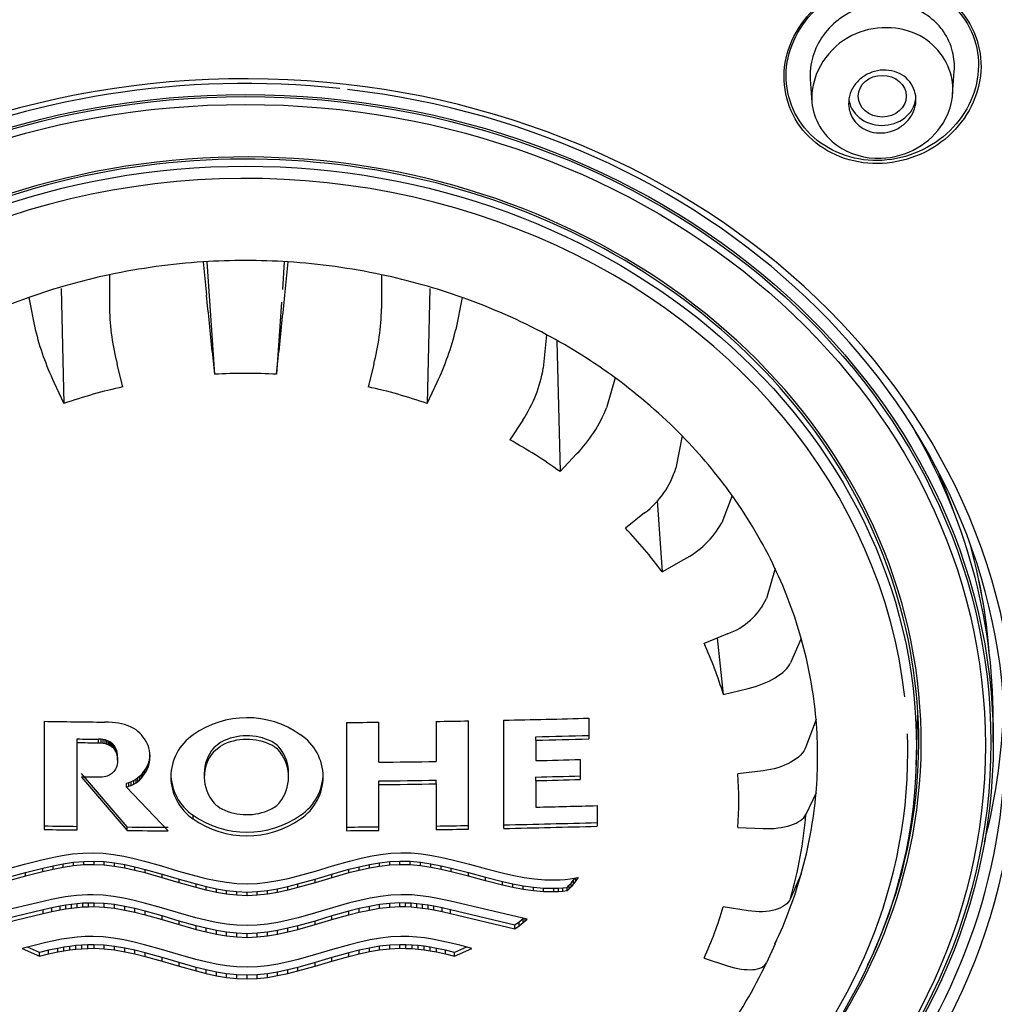
# Model space of a CAD drawing. Units: millimetres. Extents: x -18 to 1005, y -18 to 1975.
# Drawn here: x 200 to 220, y 1508 to 1529 of the extents above; entities that cross this region are included whole.
import ezdxf

# ---------------------------------------------------------------- set-up
doc = ezdxf.new("R2010")
doc.units = ezdxf.units.MM
for name, color, linetype in [('$DDT_AUDIT_GENERATED_(111)', 7, 'Continuous'), ('$DDT_AUDIT_GENERATED_(77F)', 7, 'Continuous'), ('$DDT_AUDIT_GENERATED_(A7D)', 7, 'Continuous'), ('$DDT_AUDIT_GENERATED_(B16)', 7, 'Continuous'), ('Default', 7, 'Continuous')]:
    doc.layers.add(name, color=color, linetype=linetype)

# ---------------------------------------------------------------- blocks, each defined once
blk = doc.blocks.new('SE')
at = {"layer": '$DDT_AUDIT_GENERATED_(111)', "color": 7, "linetype": 'Continuous'}
for p, q in [((203.967, 1523.886), (204.039, 1523.191)), ((204.044, 1523.886), (204.204, 1521.551)), ((205.656, 1523.886), (205.617, 1523.311)), ((205.733, 1523.886), (205.661, 1523.191)), ((202.024, 1523.619), (202.021, 1522.914)), ((207.676, 1523.619), (207.679, 1522.914)), ((201.016, 1523.336), (201.072, 1520.944)), ((208.684, 1523.336), (208.628, 1520.944)), ((200.343, 1523.146), (200.478, 1522.48)), ((209.357, 1523.146), (209.222, 1522.48)), ((205.599, 1523.049), (205.496, 1521.551)), ((211.109, 1522.373), (211.043, 1521.677)), ((211.322, 1522.239), (211.39, 1519.529)), ((204.157, 1522.026), (204.204, 1521.551)), ((205.496, 1521.551), (205.543, 1522.026)), ((202.301, 1521.29), (202.183, 1521.755)), ((207.517, 1521.755), (207.399, 1521.29)), ((212.538, 1521.474), (212.355, 1520.851)), ((200.866, 1521.385), (201.072, 1520.944)), ((208.628, 1520.944), (208.834, 1521.385)), ((210.616, 1520.599), (210.345, 1520.186)), ((213.929, 1520.269), (213.8, 1519.6)), ((211.39, 1519.529), (211.736, 1519.894)), ((214.968, 1519.031), (214.753, 1518.463)), ((213.408, 1518.923), (213.512, 1517.443)), ((213.15, 1518.669), (212.753, 1518.348)), ((213.512, 1517.443), (213.964, 1517.699)), ((215.861, 1517.514), (215.681, 1516.886)), ((214.872, 1516.156), (214.387, 1515.956)), ((214.661, 1516.069), (214.786, 1514.892)), ((216.407, 1516.058), (216.182, 1515.55)), ((214.786, 1514.892), (215.3, 1515.016)), ((218.797, 1513.425), (218.834, 1514.483)), ((200.662, 1514.337), (200.662, 1512.087)), ((201.998, 1514.318), (201.917, 1514.32)), ((202.074, 1514.314), (201.998, 1514.318)), ((202.145, 1514.306), (202.074, 1514.314)), ((202.211, 1514.295), (202.145, 1514.306)), ((202.273, 1514.281), (202.211, 1514.295)), ((202.33, 1514.266), (202.273, 1514.281)), ((202.407, 1514.24), (202.33, 1514.266)), ((206.952, 1514.312), (206.952, 1512.062)), ((207.621, 1513.485), (207.621, 1514.318)), ((208.814, 1514.333), (208.814, 1513.5)), ((209.488, 1512.094), (209.488, 1514.344)), ((210.219, 1512.108), (210.219, 1514.358)), ((211.987, 1514.4), (211.987, 1513.968)), ((216.714, 1514.376), (216.502, 1513.802)), ((202.473, 1514.212), (202.407, 1514.24)), ((202.527, 1514.185), (202.473, 1514.212)), ((202.573, 1514.156), (202.527, 1514.185)), ((202.613, 1514.125), (202.573, 1514.156)), ((202.65, 1514.092), (202.613, 1514.125)), ((202.684, 1514.055), (202.65, 1514.092)), ((202.718, 1514.015), (202.684, 1514.055)), ((201.349, 1513.895), (201.349, 1513.97)), ((201.349, 1512.077), (201.349, 1513.895)), ((201.845, 1513.963), (201.795, 1513.964)), ((201.795, 1513.889), (201.795, 1513.964)), ((201.795, 1513.889), (201.845, 1513.887)), ((201.89, 1513.957), (201.845, 1513.963)), ((201.845, 1513.887), (201.845, 1513.963)), ((201.845, 1513.887), (201.89, 1513.882)), ((201.931, 1513.948), (201.89, 1513.957)), ((201.89, 1513.882), (201.89, 1513.957)), ((201.89, 1513.882), (201.931, 1513.873)), ((201.967, 1513.937), (201.931, 1513.948)), ((201.931, 1513.873), (201.931, 1513.948)), ((201.931, 1513.873), (201.967, 1513.862)), ((202, 1513.924), (201.967, 1513.937)), ((201.967, 1513.862), (201.967, 1513.937)), ((201.967, 1513.862), (202, 1513.849)), ((202.028, 1513.91), (202, 1513.924)), ((202, 1513.849), (202, 1513.924)), ((202, 1513.849), (202.028, 1513.835)), ((202.057, 1513.891), (202.028, 1513.91)), ((202.028, 1513.835), (202.028, 1513.91)), ((202.081, 1513.871), (202.057, 1513.891)), ((202.057, 1513.816), (202.057, 1513.891)), ((202.102, 1513.849), (202.081, 1513.871)), ((202.081, 1513.796), (202.081, 1513.871)), ((202.116, 1513.83), (202.102, 1513.849)), ((202.102, 1513.774), (202.102, 1513.849)), ((202.752, 1513.968), (202.718, 1514.015)), ((202.786, 1513.914), (202.752, 1513.968)), ((202.806, 1513.875), (202.786, 1513.914)), ((202.824, 1513.83), (202.806, 1513.875)), ((204.34, 1513.903), (204.19, 1513.782)), ((210.889, 1513.941), (210.889, 1514.016)), ((210.889, 1513.941), (210.889, 1513.519)), ((202.028, 1513.835), (202.057, 1513.816)), ((202.057, 1513.816), (202.081, 1513.796)), ((202.081, 1513.796), (202.102, 1513.774)), ((202.102, 1513.774), (202.116, 1513.755)), ((202.13, 1513.81), (202.116, 1513.83)), ((202.116, 1513.755), (202.116, 1513.83)), ((202.116, 1513.755), (202.13, 1513.735)), ((202.144, 1513.786), (202.13, 1513.81)), ((202.13, 1513.735), (202.13, 1513.81)), ((202.13, 1513.735), (202.144, 1513.711)), ((202.158, 1513.759), (202.144, 1513.786)), ((202.144, 1513.711), (202.144, 1513.786)), ((202.144, 1513.711), (202.158, 1513.684)), ((202.171, 1513.728), (202.158, 1513.759)), ((202.158, 1513.684), (202.158, 1513.759)), ((202.158, 1513.684), (202.171, 1513.653)), ((202.181, 1513.692), (202.171, 1513.728)), ((202.171, 1513.653), (202.171, 1513.728)), ((202.171, 1513.653), (202.181, 1513.616)), ((202.188, 1513.65), (202.181, 1513.692)), ((202.181, 1513.616), (202.181, 1513.692)), ((202.19, 1513.601), (202.188, 1513.65)), ((202.188, 1513.575), (202.188, 1513.65)), ((202.84, 1513.782), (202.824, 1513.83)), ((202.851, 1513.728), (202.84, 1513.782)), ((202.859, 1513.669), (202.851, 1513.728)), ((202.862, 1513.604), (202.859, 1513.669)), ((202.86, 1513.641), (202.859, 1513.613)), ((204.19, 1513.707), (204.34, 1513.828)), ((202.181, 1513.436), (202.171, 1513.4)), ((202.181, 1513.616), (202.188, 1513.575)), ((202.188, 1513.478), (202.181, 1513.436)), ((202.188, 1513.575), (202.19, 1513.526)), ((202.19, 1513.526), (202.188, 1513.478)), ((202.19, 1513.526), (202.19, 1513.601)), ((202.824, 1513.452), (202.806, 1513.409)), ((202.84, 1513.501), (202.824, 1513.452)), ((202.824, 1513.377), (202.824, 1513.452)), ((202.851, 1513.554), (202.84, 1513.501)), ((202.84, 1513.426), (202.84, 1513.501)), ((202.84, 1513.426), (202.851, 1513.479)), ((202.859, 1513.613), (202.851, 1513.554)), ((202.851, 1513.479), (202.851, 1513.554)), ((202.851, 1513.479), (202.859, 1513.538)), ((202.859, 1513.538), (202.859, 1513.613)), ((202.859, 1513.538), (202.862, 1513.604)), ((211.81, 1513.542), (211.81, 1513.126)), ((202.386, 1512.14), (201.436, 1513.252)), ((202.05, 1513.235), (202.028, 1513.221)), ((202.069, 1513.249), (202.05, 1513.235)), ((202.091, 1513.269), (202.069, 1513.249)), ((202.111, 1513.292), (202.091, 1513.269)), ((202.13, 1513.319), (202.111, 1513.292)), ((202.144, 1513.342), (202.13, 1513.319)), ((202.158, 1513.369), (202.144, 1513.342)), ((202.171, 1513.4), (202.158, 1513.369)), ((202.684, 1513.231), (202.65, 1513.195)), ((202.718, 1513.271), (202.684, 1513.231)), ((202.684, 1513.156), (202.684, 1513.231)), ((202.752, 1513.317), (202.718, 1513.271)), ((202.718, 1513.195), (202.718, 1513.271)), ((202.718, 1513.195), (202.752, 1513.242)), ((202.786, 1513.369), (202.752, 1513.317)), ((202.752, 1513.242), (202.752, 1513.317)), ((202.752, 1513.242), (202.786, 1513.294)), ((202.806, 1513.409), (202.786, 1513.369)), ((202.786, 1513.294), (202.786, 1513.369)), ((202.786, 1513.294), (202.806, 1513.334)), ((202.806, 1513.334), (202.806, 1513.409)), ((202.806, 1513.334), (202.824, 1513.377)), ((202.824, 1513.377), (202.84, 1513.426)), ((203.991, 1513.253), (203.991, 1513.178)), ((205.745, 1513.179), (205.745, 1513.254)), ((215.612, 1513.306), (215.088, 1513.244)), ((201.831, 1513.172), (201.436, 1513.177)), ((201.436, 1513.177), (202.386, 1512.065)), ((201.872, 1513.175), (201.831, 1513.172)), ((201.91, 1513.18), (201.872, 1513.175)), ((201.944, 1513.188), (201.91, 1513.18)), ((201.975, 1513.198), (201.944, 1513.188)), ((202.003, 1513.209), (201.975, 1513.198)), ((202.028, 1513.221), (202.003, 1513.209)), ((202.425, 1513.059), (202.372, 1513.04)), ((202.372, 1512.965), (202.372, 1513.04)), ((202.473, 1513.078), (202.425, 1513.059)), ((202.425, 1512.984), (202.425, 1513.059)), ((202.527, 1513.105), (202.473, 1513.078)), ((202.473, 1513.003), (202.473, 1513.078)), ((202.473, 1513.003), (202.527, 1513.03)), ((202.573, 1513.132), (202.527, 1513.105)), ((202.527, 1513.03), (202.527, 1513.105)), ((202.527, 1513.03), (202.573, 1513.057)), ((202.613, 1513.162), (202.573, 1513.132)), ((202.573, 1513.057), (202.573, 1513.132)), ((202.573, 1513.057), (202.613, 1513.087)), ((202.65, 1513.195), (202.613, 1513.162)), ((202.613, 1513.087), (202.613, 1513.162)), ((202.613, 1513.087), (202.65, 1513.12)), ((202.65, 1513.12), (202.65, 1513.195)), ((202.65, 1513.12), (202.684, 1513.156)), ((202.684, 1513.156), (202.718, 1513.195)), ((207.621, 1513.021), (207.621, 1513.096)), ((208.814, 1513.036), (208.814, 1513.111)), ((208.814, 1513.036), (208.814, 1512.083)), ((210.889, 1513.103), (210.889, 1513.178)), ((210.889, 1513.103), (210.889, 1512.551)), ((202.372, 1512.965), (202.425, 1512.984)), ((203.239, 1512.059), (202.372, 1512.965)), ((202.425, 1512.984), (202.473, 1513.003)), ((207.621, 1512.068), (207.621, 1513.021)), ((216.714, 1512.846), (216.502, 1512.398)), ((212.16, 1512.583), (212.16, 1512.155)), ((203.759, 1512.308), (203.759, 1512.383)), ((202.386, 1512.065), (202.386, 1512.14)), ((215.088, 1512.125), (215.612, 1512.106)), ((201.253, 1511.578), (201.466, 1511.597)), ((201.466, 1511.597), (201.679, 1511.602)), ((201.679, 1511.602), (201.893, 1511.592)), ((201.893, 1511.592), (202.106, 1511.567)), ((207.656, 1511.568), (207.869, 1511.593)), ((207.869, 1511.593), (208.082, 1511.603)), ((208.082, 1511.603), (208.296, 1511.598)), ((208.296, 1511.598), (208.509, 1511.579)), ((200.257, 1511.363), (200.612, 1511.456)), ((200.612, 1511.456), (200.826, 1511.505)), ((200.826, 1511.505), (201.039, 1511.546)), ((201.039, 1511.546), (201.253, 1511.578)), ((201.06, 1511.373), (201.274, 1511.404)), ((201.274, 1511.404), (201.487, 1511.424)), ((201.274, 1511.329), (201.274, 1511.404)), ((201.487, 1511.424), (201.7, 1511.429)), ((201.487, 1511.349), (201.487, 1511.424)), ((201.7, 1511.429), (201.912, 1511.419)), ((201.7, 1511.354), (201.7, 1511.429)), ((201.912, 1511.419), (202.124, 1511.394)), ((201.912, 1511.344), (201.912, 1511.419)), ((202.106, 1511.567), (202.32, 1511.53)), ((202.124, 1511.394), (202.337, 1511.358)), ((202.124, 1511.319), (202.124, 1511.394)), ((202.32, 1511.53), (202.533, 1511.484)), ((202.533, 1511.484), (202.746, 1511.429)), ((202.746, 1511.429), (203.102, 1511.328)), ((206.66, 1511.329), (207.015, 1511.43)), ((207.015, 1511.43), (207.229, 1511.484)), ((207.229, 1511.484), (207.442, 1511.531)), ((207.425, 1511.359), (207.637, 1511.395)), ((207.442, 1511.531), (207.656, 1511.568)), ((207.637, 1511.395), (207.849, 1511.419)), ((207.637, 1511.32), (207.637, 1511.395)), ((207.849, 1511.419), (208.061, 1511.43)), ((207.849, 1511.344), (207.849, 1511.419)), ((208.061, 1511.43), (208.275, 1511.425)), ((208.061, 1511.355), (208.061, 1511.43)), ((208.275, 1511.425), (208.488, 1511.405)), ((208.275, 1511.35), (208.275, 1511.425)), ((208.488, 1511.405), (208.702, 1511.374)), ((208.488, 1511.33), (208.488, 1511.405)), ((208.509, 1511.579), (208.723, 1511.547)), ((208.723, 1511.547), (208.936, 1511.506)), ((208.936, 1511.506), (209.15, 1511.457)), ((209.15, 1511.457), (209.505, 1511.364)), ((199.901, 1511.266), (200.257, 1511.363)), ((199.922, 1511.093), (200.278, 1511.19)), ((200.278, 1511.19), (200.633, 1511.283)), ((200.633, 1511.208), (200.278, 1511.115)), ((200.278, 1511.115), (200.278, 1511.19)), ((200.633, 1511.283), (200.847, 1511.332)), ((200.633, 1511.208), (200.633, 1511.283)), ((200.847, 1511.257), (200.633, 1511.208)), ((200.847, 1511.332), (201.06, 1511.373)), ((200.847, 1511.257), (200.847, 1511.332)), ((201.06, 1511.298), (200.847, 1511.257)), ((201.06, 1511.298), (201.06, 1511.373)), ((201.274, 1511.329), (201.06, 1511.298)), ((201.487, 1511.349), (201.274, 1511.329)), ((201.7, 1511.354), (201.487, 1511.349)), ((201.912, 1511.344), (201.7, 1511.354)), ((202.124, 1511.319), (201.912, 1511.344)), ((202.337, 1511.283), (202.124, 1511.319)), ((202.337, 1511.358), (202.549, 1511.312)), ((202.337, 1511.283), (202.337, 1511.358)), ((202.549, 1511.237), (202.337, 1511.283)), ((202.549, 1511.312), (202.761, 1511.258)), ((202.549, 1511.237), (202.549, 1511.312)), ((202.761, 1511.183), (202.549, 1511.237)), ((202.761, 1511.258), (203.114, 1511.158)), ((202.761, 1511.183), (202.761, 1511.258)), ((203.114, 1511.083), (202.761, 1511.183)), ((203.102, 1511.328), (203.458, 1511.223)), ((203.458, 1511.223), (203.814, 1511.122)), ((205.948, 1511.123), (206.304, 1511.223)), ((206.304, 1511.223), (206.66, 1511.329)), ((206.648, 1511.159), (207.001, 1511.259)), ((207.001, 1511.184), (206.648, 1511.084)), ((207.001, 1511.259), (207.213, 1511.312)), ((207.001, 1511.184), (207.001, 1511.259)), ((207.213, 1511.237), (207.001, 1511.184)), ((207.213, 1511.312), (207.425, 1511.359)), ((207.213, 1511.237), (207.213, 1511.312)), ((207.425, 1511.284), (207.213, 1511.237)), ((207.425, 1511.284), (207.425, 1511.359)), ((207.637, 1511.32), (207.425, 1511.284)), ((207.849, 1511.344), (207.637, 1511.32)), ((208.061, 1511.355), (207.849, 1511.344)), ((208.275, 1511.35), (208.061, 1511.355)), ((208.488, 1511.33), (208.275, 1511.35)), ((208.702, 1511.299), (208.488, 1511.33)), ((208.702, 1511.374), (208.915, 1511.332)), ((208.702, 1511.299), (208.702, 1511.374)), ((208.915, 1511.257), (208.702, 1511.299)), ((208.915, 1511.332), (209.128, 1511.284)), ((208.915, 1511.257), (208.915, 1511.332)), ((209.128, 1511.209), (208.915, 1511.257)), ((209.128, 1511.284), (209.484, 1511.191)), ((209.128, 1511.209), (209.128, 1511.284)), ((209.484, 1511.116), (209.128, 1511.209)), ((209.484, 1511.191), (209.84, 1511.094)), ((209.484, 1511.116), (209.484, 1511.191)), ((209.505, 1511.364), (209.861, 1511.267)), ((209.861, 1511.267), (210.217, 1511.176)), ((200.278, 1511.115), (199.922, 1511.018)), ((203.114, 1511.158), (203.467, 1511.053)), ((203.114, 1511.083), (203.114, 1511.158)), ((203.467, 1510.978), (203.114, 1511.083)), ((203.467, 1511.053), (203.821, 1510.954)), ((203.467, 1510.978), (203.467, 1511.053)), ((203.821, 1510.879), (203.467, 1510.978)), ((203.814, 1511.122), (204.027, 1511.069)), ((204.027, 1511.069), (204.241, 1511.024)), ((204.241, 1511.024), (204.454, 1510.989)), ((204.454, 1510.989), (204.667, 1510.967)), ((205.094, 1510.967), (205.308, 1510.989)), ((205.308, 1510.989), (205.521, 1511.024)), ((205.521, 1511.024), (205.735, 1511.07)), ((205.735, 1511.07), (205.948, 1511.123)), ((205.941, 1510.954), (206.295, 1511.054)), ((206.295, 1510.979), (205.941, 1510.879)), ((206.295, 1511.054), (206.648, 1511.159)), ((206.648, 1511.084), (206.295, 1510.979)), ((206.295, 1510.979), (206.295, 1511.054)), ((206.648, 1511.084), (206.648, 1511.159)), ((209.84, 1511.019), (209.484, 1511.116)), ((209.84, 1511.094), (210.196, 1511.003)), ((209.84, 1511.019), (209.84, 1511.094)), ((210.196, 1510.928), (209.84, 1511.019)), ((210.196, 1511.003), (210.409, 1510.955)), ((210.196, 1510.928), (210.196, 1511.003)), ((210.217, 1511.176), (210.43, 1511.128)), ((210.43, 1511.128), (210.644, 1511.088)), ((210.644, 1511.088), (210.857, 1511.058)), ((210.857, 1511.058), (211.071, 1511.04)), ((211.071, 1511.04), (211.284, 1511.037)), ((211.284, 1511.037), (211.391, 1511.042)), ((211.391, 1511.042), (211.497, 1511.05)), ((211.497, 1511.05), (211.604, 1511.062)), ((211.604, 1511.062), (211.684, 1511.073)), ((211.622, 1510.972), (211.673, 1511.034)), ((211.673, 1511.034), (211.705, 1511.077)), ((211.673, 1510.958), (211.673, 1511.034)), ((211.72, 1511.022), (211.673, 1510.958)), ((211.684, 1511.073), (211.764, 1511.086)), ((211.764, 1511.086), (211.72, 1511.022)), ((211.72, 1511.022), (211.72, 1511.079)), ((216.407, 1511.163), (216.182, 1510.65)), ((203.821, 1510.954), (204.033, 1510.9)), ((203.821, 1510.879), (203.821, 1510.954)), ((204.033, 1510.825), (203.821, 1510.879)), ((204.033, 1510.9), (204.245, 1510.855)), ((204.033, 1510.825), (204.033, 1510.9)), ((204.245, 1510.78), (204.033, 1510.825)), ((204.245, 1510.855), (204.457, 1510.819)), ((204.245, 1510.78), (204.245, 1510.855)), ((204.457, 1510.744), (204.245, 1510.78)), ((204.457, 1510.819), (204.669, 1510.796)), ((204.457, 1510.744), (204.457, 1510.819)), ((204.667, 1510.967), (204.881, 1510.959)), ((204.669, 1510.796), (204.881, 1510.786)), ((204.669, 1510.721), (204.669, 1510.796)), ((204.881, 1510.959), (205.094, 1510.967)), ((204.881, 1510.786), (205.093, 1510.796)), ((204.881, 1510.711), (204.881, 1510.786)), ((205.093, 1510.796), (205.305, 1510.82)), ((205.093, 1510.721), (205.093, 1510.796)), ((205.305, 1510.82), (205.517, 1510.855)), ((205.305, 1510.745), (205.305, 1510.82)), ((205.517, 1510.78), (205.305, 1510.745)), ((205.517, 1510.855), (205.729, 1510.901)), ((205.517, 1510.78), (205.517, 1510.855)), ((205.729, 1510.826), (205.517, 1510.78)), ((205.729, 1510.901), (205.941, 1510.954)), ((205.729, 1510.826), (205.729, 1510.901)), ((205.941, 1510.879), (205.729, 1510.826)), ((205.941, 1510.879), (205.941, 1510.954)), ((210.409, 1510.88), (210.196, 1510.928)), ((210.409, 1510.955), (210.622, 1510.915)), ((210.409, 1510.88), (210.409, 1510.955)), ((210.622, 1510.84), (210.409, 1510.88)), ((210.622, 1510.915), (210.836, 1510.885)), ((210.622, 1510.84), (210.622, 1510.915)), ((210.836, 1510.81), (210.622, 1510.84)), ((210.836, 1510.885), (211.049, 1510.868)), ((210.836, 1510.81), (210.836, 1510.885)), ((211.049, 1510.793), (210.836, 1510.81)), ((211.049, 1510.868), (211.263, 1510.865)), ((211.049, 1510.793), (211.049, 1510.868)), ((211.263, 1510.789), (211.049, 1510.793)), ((211.263, 1510.865), (211.355, 1510.868)), ((211.263, 1510.789), (211.263, 1510.865)), ((211.355, 1510.793), (211.263, 1510.789)), ((211.355, 1510.868), (211.448, 1510.875)), ((211.355, 1510.793), (211.355, 1510.868)), ((211.448, 1510.8), (211.355, 1510.793)), ((211.448, 1510.875), (211.54, 1510.884)), ((211.448, 1510.8), (211.448, 1510.875)), ((211.54, 1510.809), (211.448, 1510.8)), ((211.54, 1510.884), (211.582, 1510.928)), ((211.54, 1510.809), (211.54, 1510.884)), ((211.582, 1510.853), (211.54, 1510.809)), ((211.582, 1510.928), (211.622, 1510.972)), ((211.582, 1510.853), (211.582, 1510.928)), ((211.622, 1510.897), (211.582, 1510.853)), ((211.622, 1510.897), (211.622, 1510.972)), ((211.673, 1510.958), (211.622, 1510.897)), ((200.645, 1510.593), (199.057, 1510.219)), ((200.818, 1510.632), (200.645, 1510.593)), ((200.99, 1510.666), (200.818, 1510.632)), ((201.105, 1510.686), (200.99, 1510.666)), ((201.22, 1510.702), (201.105, 1510.686)), ((201.335, 1510.715), (201.22, 1510.702)), ((201.45, 1510.724), (201.335, 1510.715)), ((201.564, 1510.73), (201.45, 1510.724)), ((201.679, 1510.731), (201.564, 1510.73)), ((201.893, 1510.72), (201.679, 1510.731)), ((202.106, 1510.695), (201.893, 1510.72)), ((202.32, 1510.659), (202.106, 1510.695)), ((202.533, 1510.612), (202.32, 1510.659)), ((202.746, 1510.558), (202.533, 1510.612)), ((204.669, 1510.721), (204.457, 1510.744)), ((204.881, 1510.711), (204.669, 1510.721)), ((205.093, 1510.721), (204.881, 1510.711)), ((205.305, 1510.745), (205.093, 1510.721)), ((207.229, 1510.613), (207.015, 1510.559)), ((207.442, 1510.659), (207.229, 1510.613)), ((207.656, 1510.696), (207.442, 1510.659)), ((207.869, 1510.721), (207.656, 1510.696)), ((208.082, 1510.731), (207.869, 1510.721)), ((208.197, 1510.731), (208.082, 1510.731)), ((208.312, 1510.725), (208.197, 1510.731)), ((208.427, 1510.716), (208.312, 1510.725)), ((208.542, 1510.703), (208.427, 1510.716)), ((208.657, 1510.686), (208.542, 1510.703)), ((208.772, 1510.667), (208.657, 1510.686)), ((208.944, 1510.633), (208.772, 1510.667)), ((209.116, 1510.594), (208.944, 1510.633)), ((210.705, 1510.221), (209.116, 1510.594)), ((200.645, 1510.416), (199.31, 1510.098)), ((200.821, 1510.456), (200.645, 1510.416)), ((200.645, 1510.341), (200.645, 1510.416)), ((200.645, 1510.341), (200.821, 1510.381)), ((200.997, 1510.491), (200.821, 1510.456)), ((200.821, 1510.381), (200.821, 1510.456)), ((200.821, 1510.381), (200.997, 1510.416)), ((201.114, 1510.511), (200.997, 1510.491)), ((200.997, 1510.416), (200.997, 1510.491)), ((200.997, 1510.416), (201.114, 1510.436)), ((201.232, 1510.529), (201.114, 1510.511)), ((201.114, 1510.436), (201.114, 1510.511)), ((201.114, 1510.436), (201.232, 1510.454)), ((201.349, 1510.542), (201.232, 1510.529)), ((201.232, 1510.454), (201.232, 1510.529)), ((201.232, 1510.454), (201.349, 1510.467)), ((201.466, 1510.552), (201.349, 1510.542)), ((201.349, 1510.467), (201.349, 1510.542)), ((201.349, 1510.467), (201.466, 1510.477)), ((201.583, 1510.557), (201.466, 1510.552)), ((201.466, 1510.477), (201.466, 1510.552)), ((201.466, 1510.477), (201.583, 1510.482)), ((201.7, 1510.558), (201.583, 1510.557)), ((201.583, 1510.482), (201.583, 1510.557)), ((201.583, 1510.482), (201.7, 1510.483)), ((201.912, 1510.548), (201.7, 1510.558)), ((201.7, 1510.483), (201.7, 1510.558)), ((201.7, 1510.483), (201.912, 1510.473)), ((202.124, 1510.524), (201.912, 1510.548)), ((201.912, 1510.473), (201.912, 1510.548)), ((201.912, 1510.473), (202.124, 1510.449)), ((202.337, 1510.488), (202.124, 1510.524)), ((202.124, 1510.449), (202.124, 1510.524)), ((202.124, 1510.449), (202.337, 1510.413)), ((202.549, 1510.442), (202.337, 1510.488)), ((202.337, 1510.413), (202.337, 1510.488)), ((202.337, 1510.413), (202.549, 1510.367)), ((202.761, 1510.388), (202.549, 1510.442)), ((202.549, 1510.367), (202.549, 1510.442)), ((202.549, 1510.367), (202.761, 1510.313)), ((203.102, 1510.458), (202.746, 1510.558)), ((203.114, 1510.289), (202.761, 1510.388)), ((202.761, 1510.313), (202.761, 1510.388)), ((203.458, 1510.352), (203.102, 1510.458)), ((206.66, 1510.458), (206.304, 1510.353)), ((207.001, 1510.389), (206.648, 1510.289)), ((207.015, 1510.559), (206.66, 1510.458)), ((207.213, 1510.442), (207.001, 1510.389)), ((207.001, 1510.314), (207.001, 1510.389)), ((207.001, 1510.314), (207.213, 1510.367)), ((207.425, 1510.488), (207.213, 1510.442)), ((207.213, 1510.367), (207.213, 1510.442)), ((207.213, 1510.367), (207.425, 1510.413)), ((207.637, 1510.524), (207.425, 1510.488)), ((207.425, 1510.413), (207.425, 1510.488)), ((207.425, 1510.413), (207.637, 1510.449)), ((207.849, 1510.549), (207.637, 1510.524)), ((207.637, 1510.449), (207.637, 1510.524)), ((207.637, 1510.449), (207.849, 1510.474)), ((208.061, 1510.559), (207.849, 1510.549)), ((207.849, 1510.474), (207.849, 1510.549)), ((207.849, 1510.474), (208.061, 1510.484)), ((208.179, 1510.558), (208.061, 1510.559)), ((208.061, 1510.484), (208.061, 1510.559)), ((208.061, 1510.484), (208.179, 1510.483)), ((208.296, 1510.553), (208.179, 1510.558)), ((208.179, 1510.483), (208.179, 1510.558)), ((208.179, 1510.483), (208.296, 1510.478)), ((208.413, 1510.543), (208.296, 1510.553)), ((208.296, 1510.478), (208.296, 1510.553)), ((208.296, 1510.478), (208.413, 1510.468)), ((208.53, 1510.529), (208.413, 1510.543)), ((208.413, 1510.468), (208.413, 1510.543)), ((208.413, 1510.468), (208.53, 1510.454)), ((208.647, 1510.512), (208.53, 1510.529)), ((208.53, 1510.454), (208.53, 1510.529)), ((208.53, 1510.454), (208.647, 1510.437)), ((208.765, 1510.492), (208.647, 1510.512)), ((208.647, 1510.437), (208.647, 1510.512)), ((208.647, 1510.437), (208.765, 1510.417)), ((208.941, 1510.457), (208.765, 1510.492)), ((208.765, 1510.417), (208.765, 1510.492)), ((208.765, 1510.417), (208.941, 1510.382)), ((209.116, 1510.417), (208.941, 1510.457)), ((208.941, 1510.382), (208.941, 1510.457)), ((208.941, 1510.382), (209.116, 1510.342)), ((210.451, 1510.099), (209.116, 1510.417)), ((209.116, 1510.342), (209.116, 1510.417)), ((215.3, 1510.396), (214.786, 1510.477)), ((199.31, 1510.023), (200.645, 1510.341)), ((202.761, 1510.313), (203.114, 1510.214)), ((203.467, 1510.184), (203.114, 1510.289)), ((203.114, 1510.214), (203.114, 1510.289)), ((203.114, 1510.214), (203.467, 1510.109)), ((203.814, 1510.253), (203.458, 1510.352)), ((203.821, 1510.085), (203.467, 1510.184)), ((203.467, 1510.109), (203.467, 1510.184)), ((204.027, 1510.2), (203.814, 1510.253)), ((204.241, 1510.155), (204.027, 1510.2)), ((205.735, 1510.2), (205.521, 1510.155)), ((205.948, 1510.253), (205.735, 1510.2)), ((206.295, 1510.184), (205.941, 1510.085)), ((206.304, 1510.353), (205.948, 1510.253)), ((206.648, 1510.289), (206.295, 1510.184)), ((206.295, 1510.109), (206.648, 1510.214)), ((206.295, 1510.109), (206.295, 1510.184)), ((206.648, 1510.214), (207.001, 1510.314)), ((206.648, 1510.214), (206.648, 1510.289)), ((209.116, 1510.342), (210.451, 1510.024)), ((210.54, 1510.16), (210.451, 1510.099)), ((210.625, 1510.226), (210.54, 1510.16)), ((210.54, 1510.085), (210.54, 1510.16)), ((210.637, 1510.236), (210.625, 1510.226)), ((210.625, 1510.151), (210.625, 1510.226)), ((210.625, 1510.151), (210.665, 1510.185)), ((210.665, 1510.185), (210.665, 1510.23)), ((210.665, 1510.185), (210.705, 1510.221)), ((203.467, 1510.109), (203.821, 1510.01)), ((204.033, 1510.032), (203.821, 1510.085)), ((203.821, 1510.01), (203.821, 1510.085)), ((203.821, 1510.01), (204.033, 1509.957)), ((204.245, 1509.987), (204.033, 1510.032)), ((204.033, 1509.957), (204.033, 1510.032)), ((204.033, 1509.957), (204.245, 1509.912)), ((204.454, 1510.12), (204.241, 1510.155)), ((204.457, 1509.951), (204.245, 1509.987)), ((204.245, 1509.912), (204.245, 1509.987)), ((204.667, 1510.098), (204.454, 1510.12)), ((204.881, 1510.09), (204.667, 1510.098)), ((205.094, 1510.098), (204.881, 1510.09)), ((205.308, 1510.12), (205.094, 1510.098)), ((205.517, 1509.987), (205.305, 1509.951)), ((205.521, 1510.155), (205.308, 1510.12)), ((205.729, 1510.032), (205.517, 1509.987)), ((205.517, 1509.912), (205.517, 1509.987)), ((205.517, 1509.912), (205.729, 1509.957)), ((205.941, 1510.085), (205.729, 1510.032)), ((205.729, 1509.957), (205.729, 1510.032)), ((205.729, 1509.957), (205.941, 1510.01)), ((205.941, 1510.01), (206.295, 1510.109)), ((205.941, 1510.01), (205.941, 1510.085)), ((210.451, 1510.024), (210.451, 1510.099)), ((210.451, 1510.024), (210.54, 1510.085)), ((210.54, 1510.085), (210.625, 1510.151)), ((200.861, 1509.774), (200.698, 1509.738)), ((201.025, 1509.805), (200.861, 1509.774)), ((201.189, 1509.83), (201.025, 1509.805)), ((201.352, 1509.849), (201.189, 1509.83)), ((201.516, 1509.86), (201.352, 1509.849)), ((201.679, 1509.863), (201.516, 1509.86)), ((201.893, 1509.852), (201.679, 1509.863)), ((202.106, 1509.828), (201.893, 1509.852)), ((202.32, 1509.791), (202.106, 1509.828)), ((202.533, 1509.745), (202.32, 1509.791)), ((204.245, 1509.912), (204.457, 1509.876)), ((204.669, 1509.928), (204.457, 1509.951)), ((204.457, 1509.876), (204.457, 1509.951)), ((204.457, 1509.876), (204.669, 1509.853)), ((204.881, 1509.919), (204.669, 1509.928)), ((204.669, 1509.853), (204.669, 1509.928)), ((204.669, 1509.853), (204.881, 1509.843)), ((205.093, 1509.928), (204.881, 1509.919)), ((204.881, 1509.843), (204.881, 1509.919)), ((204.881, 1509.843), (205.093, 1509.853)), ((205.305, 1509.951), (205.093, 1509.928)), ((205.093, 1509.853), (205.093, 1509.928)), ((205.093, 1509.853), (205.305, 1509.876)), ((205.305, 1509.876), (205.305, 1509.951)), ((205.305, 1509.876), (205.517, 1509.912)), ((207.442, 1509.792), (207.229, 1509.746)), ((207.656, 1509.828), (207.442, 1509.792)), ((207.869, 1509.853), (207.656, 1509.828)), ((208.082, 1509.864), (207.869, 1509.853)), ((208.246, 1509.861), (208.082, 1509.864)), ((208.41, 1509.85), (208.246, 1509.861)), ((208.573, 1509.831), (208.41, 1509.85)), ((208.737, 1509.806), (208.573, 1509.831)), ((208.9, 1509.775), (208.737, 1509.806)), ((209.064, 1509.739), (208.9, 1509.775)), ((200.453, 1509.678), (200.207, 1509.613)), ((200.207, 1509.613), (200.566, 1509.455)), ((200.566, 1509.53), (200.314, 1509.641)), ((200.698, 1509.738), (200.453, 1509.678)), ((200.755, 1509.575), (200.566, 1509.53)), ((200.944, 1509.615), (200.755, 1509.575)), ((200.755, 1509.5), (200.755, 1509.575)), ((201.07, 1509.638), (200.944, 1509.615)), ((200.944, 1509.54), (200.944, 1509.615)), ((200.944, 1509.54), (201.07, 1509.563)), ((201.196, 1509.657), (201.07, 1509.638)), ((201.07, 1509.563), (201.07, 1509.638)), ((201.07, 1509.563), (201.196, 1509.582)), ((201.322, 1509.673), (201.196, 1509.657)), ((201.196, 1509.582), (201.196, 1509.657)), ((201.196, 1509.582), (201.322, 1509.598)), ((201.448, 1509.684), (201.322, 1509.673)), ((201.322, 1509.598), (201.322, 1509.673)), ((201.322, 1509.598), (201.448, 1509.609)), ((201.574, 1509.691), (201.448, 1509.684)), ((201.448, 1509.609), (201.448, 1509.684)), ((201.448, 1509.609), (201.574, 1509.615)), ((201.7, 1509.692), (201.574, 1509.691)), ((201.574, 1509.615), (201.574, 1509.691)), ((201.574, 1509.615), (201.7, 1509.617)), ((201.912, 1509.681), (201.7, 1509.692)), ((201.7, 1509.617), (201.7, 1509.692)), ((201.7, 1509.617), (201.912, 1509.606)), ((202.124, 1509.657), (201.912, 1509.681)), ((201.912, 1509.606), (201.912, 1509.681)), ((201.912, 1509.606), (202.124, 1509.582)), ((202.337, 1509.621), (202.124, 1509.657)), ((202.124, 1509.582), (202.124, 1509.657)), ((202.124, 1509.582), (202.337, 1509.546)), ((202.549, 1509.575), (202.337, 1509.621)), ((202.337, 1509.546), (202.337, 1509.621)), ((202.337, 1509.546), (202.549, 1509.5)), ((202.746, 1509.691), (202.533, 1509.745)), ((202.761, 1509.522), (202.549, 1509.575)), ((202.549, 1509.5), (202.549, 1509.575)), ((203.102, 1509.591), (202.746, 1509.691)), ((203.458, 1509.486), (203.102, 1509.591)), ((206.66, 1509.591), (206.304, 1509.486)), ((207.015, 1509.692), (206.66, 1509.591)), ((207.213, 1509.576), (207.001, 1509.523)), ((207.229, 1509.746), (207.015, 1509.692)), ((207.425, 1509.622), (207.213, 1509.576)), ((207.213, 1509.501), (207.213, 1509.576)), ((207.213, 1509.501), (207.425, 1509.547)), ((207.637, 1509.658), (207.425, 1509.622)), ((207.425, 1509.547), (207.425, 1509.622)), ((207.425, 1509.547), (207.637, 1509.583)), ((207.849, 1509.682), (207.637, 1509.658)), ((207.637, 1509.583), (207.637, 1509.658)), ((207.637, 1509.583), (207.849, 1509.607)), ((208.061, 1509.692), (207.849, 1509.682)), ((207.849, 1509.607), (207.849, 1509.682)), ((207.849, 1509.607), (208.061, 1509.617)), ((208.187, 1509.691), (208.061, 1509.692)), ((208.061, 1509.617), (208.061, 1509.692)), ((208.061, 1509.617), (208.187, 1509.616)), ((208.314, 1509.685), (208.187, 1509.691)), ((208.187, 1509.616), (208.187, 1509.691)), ((208.187, 1509.616), (208.314, 1509.61)), ((208.44, 1509.674), (208.314, 1509.685)), ((208.314, 1509.61), (208.314, 1509.685)), ((208.314, 1509.61), (208.44, 1509.599)), ((208.566, 1509.658), (208.44, 1509.674)), ((208.44, 1509.599), (208.44, 1509.674)), ((208.44, 1509.599), (208.566, 1509.583)), ((208.692, 1509.639), (208.566, 1509.658)), ((208.566, 1509.583), (208.566, 1509.658)), ((208.566, 1509.583), (208.692, 1509.564)), ((208.818, 1509.616), (208.692, 1509.639)), ((208.692, 1509.564), (208.692, 1509.639)), ((208.692, 1509.564), (208.818, 1509.541)), ((209.007, 1509.576), (208.818, 1509.616)), ((208.818, 1509.541), (208.818, 1509.616)), ((209.196, 1509.531), (209.007, 1509.576)), ((209.007, 1509.501), (209.007, 1509.576)), ((209.309, 1509.679), (209.064, 1509.739)), ((209.448, 1509.642), (209.196, 1509.531)), ((209.196, 1509.456), (209.555, 1509.614)), ((209.555, 1509.614), (209.309, 1509.679)), ((215.861, 1509.708), (215.681, 1509.314)), ((200.566, 1509.455), (200.566, 1509.53)), ((200.566, 1509.455), (200.755, 1509.5)), ((200.755, 1509.5), (200.944, 1509.54)), ((202.549, 1509.5), (202.761, 1509.447)), ((203.114, 1509.423), (202.761, 1509.522)), ((202.761, 1509.447), (202.761, 1509.522)), ((202.761, 1509.447), (203.114, 1509.348)), ((203.467, 1509.319), (203.114, 1509.423)), ((203.114, 1509.348), (203.114, 1509.423)), ((203.114, 1509.348), (203.467, 1509.244)), ((203.814, 1509.387), (203.458, 1509.486)), ((204.027, 1509.334), (203.814, 1509.387)), ((205.948, 1509.387), (205.735, 1509.334)), ((206.304, 1509.486), (205.948, 1509.387)), ((206.648, 1509.423), (206.295, 1509.319)), ((206.295, 1509.244), (206.648, 1509.348)), ((207.001, 1509.523), (206.648, 1509.423)), ((206.648, 1509.348), (207.001, 1509.448)), ((206.648, 1509.348), (206.648, 1509.423)), ((207.001, 1509.448), (207.001, 1509.523)), ((207.001, 1509.448), (207.213, 1509.501)), ((208.818, 1509.541), (209.007, 1509.501)), ((209.007, 1509.501), (209.196, 1509.456)), ((209.196, 1509.456), (209.196, 1509.531)), ((214.387, 1509.413), (214.872, 1509.255)), ((203.821, 1509.22), (203.467, 1509.319)), ((203.467, 1509.244), (203.467, 1509.319)), ((203.467, 1509.244), (203.821, 1509.145)), ((204.033, 1509.168), (203.821, 1509.22)), ((203.821, 1509.145), (203.821, 1509.22)), ((203.821, 1509.145), (204.033, 1509.092)), ((204.241, 1509.29), (204.027, 1509.334)), ((204.245, 1509.122), (204.033, 1509.168)), ((204.033, 1509.092), (204.033, 1509.168)), ((204.454, 1509.255), (204.241, 1509.29)), ((204.667, 1509.233), (204.454, 1509.255)), ((204.881, 1509.225), (204.667, 1509.233)), ((205.094, 1509.233), (204.881, 1509.225)), ((205.308, 1509.255), (205.094, 1509.233)), ((205.521, 1509.29), (205.308, 1509.255)), ((205.729, 1509.168), (205.517, 1509.123)), ((205.735, 1509.334), (205.521, 1509.29)), ((205.941, 1509.22), (205.729, 1509.168)), ((205.729, 1509.093), (205.729, 1509.168)), ((205.729, 1509.093), (205.941, 1509.145)), ((206.295, 1509.319), (205.941, 1509.22)), ((205.941, 1509.145), (206.295, 1509.244)), ((205.941, 1509.145), (205.941, 1509.22)), ((206.295, 1509.244), (206.295, 1509.319)), ((204.033, 1509.092), (204.245, 1509.047)), ((204.457, 1509.087), (204.245, 1509.122)), ((204.245, 1509.047), (204.245, 1509.122)), ((204.245, 1509.047), (204.457, 1509.012)), ((204.669, 1509.064), (204.457, 1509.087)), ((204.457, 1509.012), (204.457, 1509.087)), ((204.457, 1509.012), (204.669, 1508.989)), ((204.881, 1509.055), (204.669, 1509.064)), ((204.669, 1508.989), (204.669, 1509.064)), ((204.669, 1508.989), (204.881, 1508.979)), ((205.093, 1509.064), (204.881, 1509.055)), ((204.881, 1508.979), (204.881, 1509.055)), ((204.881, 1508.979), (205.093, 1508.989)), ((205.305, 1509.087), (205.093, 1509.064)), ((205.093, 1508.989), (205.093, 1509.064)), ((205.093, 1508.989), (205.305, 1509.012)), ((205.517, 1509.123), (205.305, 1509.087)), ((205.305, 1509.012), (205.305, 1509.087)), ((205.305, 1509.012), (205.517, 1509.048)), ((205.517, 1509.048), (205.517, 1509.123)), ((205.517, 1509.048), (205.729, 1509.093))]:
    blk.add_line(p, q, dxfattribs=at)
for centre, radius, start, end in [((204.85, 1510.186), 13.728, 86.3104, 93.6896), ((58.455, 1507.804), 146.395, 5.57508, 6.03333), ((351.244, 1507.804), 146.394, 173.96667, 174.42492), ((207.261, 1523.058), 5.243, 181.5666, 194.3812), ((202.44, 1523.057), 5.241, 345.6168, 358.4354), ((205.99, 1523.814), 5.671, 193.6022, 205.3633), ((203.708, 1523.814), 5.673, 334.639, 346.3955), ((208.368, 1522.113), 2.71, 326.0289, 350.7374), ((204.85, 1509.665), 11.903, 86.8898, 93.1102), ((204.791, 1510.083), 11.479, 102.5298, 108.9022), ((204.909, 1510.083), 11.479, 71.0978, 77.4702), ((209.729, 1521.869), 2.816, 315.4504, 338.8028), ((205.341, 1511.074), 10.396, 54.4176, 61.2259), ((212.035, 1520.141), 1.846, 307.1434, 342.9505), ((206.17, 1512.055), 9.107, 36.2761, 43.7131), ((213.121, 1519.36), 1.862, 296.9171, 331.2306), ((214.423, 1517.468), 1.386, 288.8805, 335.1991), ((207.015, 1512.584), 8.107, 16.5467, 24.584), ((204.81, 1775.008), 260.705, 269.08843, 269.36439), ((204.878, 1512.482), 1.928, 54.8069, 125.4822), ((204.877, 1776.232), 261.929, 270.4538, 270.6002), ((204.897, 1774.547), 260.243, 270.86241, 271.01071), ((204.912, 1773.804), 259.5, 271.17193, 271.56234), ((204.351, 1513.18), 1.054, 124.1537, 235.8463), ((205.417, 1513.181), 1.047, 303.5316, 56.8848), ((204.804, 1774.234), 260.288, 269.23943, 269.33747), ((204.804, 1774.46), 260.589, 269.24031, 269.33823), ((204.877, 1512.876), 1.159, 63.5043, 117.5724), ((204.877, 1512.801), 1.159, 63.4939, 117.5827), ((205.17, 1513.464), 0.502, 37.0891, 63.5315), ((204.918, 1772.974), 259.027, 271.32084, 271.5639), ((204.918, 1773.2), 259.328, 271.31932, 271.56209), ((204.798, 1513.178), 0.806, 138.9389, 222.1756), ((204.8, 1513.253), 0.808, 139.0197, 180.05), ((205.17, 1513.389), 0.502, 37.0892, 63.5316), ((204.901, 1513.179), 0.844, 321.4054, 37.4589), ((204.902, 1513.254), 0.843, 0.0626, 37.4846), ((204.903, 1773.692), 260.221, 270.59845, 270.86128), ((204.92, 1772.748), 259.298, 271.31905, 271.52278), ((204.351, 1513.255), 1.054, 179.9986, 235.837), ((205.417, 1513.256), 1.047, 303.5293, 0.0462), ((207.373, 1512.685), 7.735, 355.8534, 4.1466), ((204.909, 1772.692), 259.61, 270.59846, 270.86191), ((204.909, 1772.916), 259.91, 270.59777, 270.86091), ((204.921, 1772.067), 258.958, 271.3204, 271.52439), ((204.921, 1772.293), 259.259, 271.31887, 271.52263), ((204.584, 1512.973), 0.51, 221.2627, 243.8327), ((205.162, 1512.966), 0.507, 294.9555, 321.8294), ((204.877, 1513.572), 1.177, 243.8876, 295.0836), ((204.923, 1771.681), 259.199, 271.31877, 271.59989), ((204.877, 1513.976), 1.946, 234.9336, 305.0777), ((204.877, 1513.901), 1.946, 234.9337, 305.0776), ((204.921, 1771.114), 258.985, 271.1723, 271.60175), ((204.789, 1771.603), 259.474, 269.08873, 269.24055), ((204.789, 1771.828), 259.774, 269.08979, 269.24142), ((204.794, 1772.154), 260.026, 269.46943, 269.65727), ((204.794, 1772.38), 260.326, 269.47004, 269.65766), ((204.907, 1771.943), 259.814, 270.45078, 270.59838), ((204.907, 1772.169), 260.115, 270.45026, 270.59768), ((204.913, 1771.52), 259.391, 270.86188, 271.01066), ((204.913, 1771.746), 259.692, 270.86088, 271.00949), ((204.921, 1771.34), 259.286, 271.17095, 271.59989), ((207.016, 1512.785), 8.105, 335.4155, 343.4538), ((-569.919, 1867.446), 863.381, 335.52193, 335.529538)]:
    blk.add_arc(centre, radius, start, end, dxfattribs=at)
for centre, major_axis, start_param, end_param in [((204.85, 1520.773), (-50.8, 0), 3.141593, 6.283185), ((204.85, 1519.938), (50.8, 0), 1.920717, 4.670554), ((204.85, 1513.915), (15.796, 0), 1.44636, 6.283185), ((204.85, 1513.818), (16.021, 0), 0, 3.134715), ((204.85, 1513.915), (15.796, 0), 0, 1.436317), ((204.85, 1513.693), (13.773, 0), 0.096521, 3.254295), ((204.85, 1513.611), (-11.897, 0), 4.786713, 4.952225), ((204.85, 1513.611), (11.897, 0), 1.330961, 1.496473), ((204.85, 1513.611), (-11.897, 0), 4.952225, 5.100872), ((204.85, 1513.611), (11.897, 0), 1.182313, 1.330961), ((204.85, 1513.611), (-11.897, 0), 5.100872, 5.266384), ((204.85, 1513.611), (11.897, 0), 1.016802, 1.182313), ((204.85, 1513.611), (11.897, 0), 0.868154, 1.016802), ((204.85, 1513.611), (11.897, 0), 0.702642, 0.868154), ((204.85, 1513.611), (11.897, 0), 0.553995, 0.702642), ((204.85, 1519.938), (50.8, 0), 4.754342, 6.283185), ((204.85, 1513.611), (11.897, 0), 0.388483, 0.553995), ((204.85, 1514.873), (-15.5, 0), 3.210267, 3.378462), ((204.85, 1513.611), (11.897, 0), 0.239836, 0.388483), ((204.85, 1513.611), (11.897, 0), 0.074324, 0.239836), ((204.85, 1514.873), (15.763, 0), 6.057929, 6.278372), ((204.85, 1513.611), (-11.897, 0), 3.067269, 3.215916), ((204.85, 1513.693), (13.773, 0), 0, 0.031771), ((204.85, 1513.693), (13.773, 0), 3.410449, 6.283185), ((204.85, 1513.818), (16.021, 0), 3.211343, 6.143536), ((204.85, 1513.611), (11.897, 0), 6.04335, 6.208862), ((204.85, 1513.1), (11.68, 0), 6.038515, 6.213696), ((204.85, 1513.611), (11.897, 0), 5.894702, 6.04335), ((204.85, 1513.1), (11.68, 0), 5.724356, 5.899537)]:
    blk.add_ellipse(centre, major_axis=major_axis, ratio=0.866025, start_param=start_param, end_param=end_param, dxfattribs=at)
blk.add_ellipse((204.85, 1513.791), major_axis=(13.953, 0), ratio=0.866025, dxfattribs=at)
for points, knots in [([(219.691, 1529.139), (219.348, 1529.516), (218.841, 1529.742), (217.763, 1529.78), (217.216, 1529.591), (216.393, 1528.919), (216.118, 1528.433), (216.003, 1527.439), (216.161, 1526.931), (216.845, 1526.179), (217.355, 1525.952), (218.429, 1525.91), (218.978, 1526.096), (219.803, 1526.77), (220.076, 1527.256), (220.191, 1528.251), (220.033, 1528.761), (219.691, 1529.139)], [0, 0, 0, 0, 0.125, 0.125, 0.25, 0.25, 0.375, 0.375, 0.5, 0.5, 0.625, 0.625, 0.75, 0.75, 0.875, 0.875, 1, 1, 1, 1]), ([(219.645, 1529.13), (219.31, 1529.497), (218.814, 1529.716), (217.762, 1529.752), (217.228, 1529.566), (216.426, 1528.909), (216.159, 1528.435), (216.047, 1527.465), (216.202, 1526.969), (216.87, 1526.236), (217.375, 1526.013), (218.416, 1525.975), (218.954, 1526.158), (219.758, 1526.816), (220.024, 1527.285), (220.136, 1528.271), (219.98, 1528.762), (219.645, 1529.13)], [0, 0, 0, 0, 0.125, 0.125, 0.25, 0.25, 0.375, 0.375, 0.5, 0.5, 0.625, 0.625, 0.75, 0.75, 0.875, 0.875, 1, 1, 1, 1]), ([(215.3, 1515.016), (215.509, 1515.066), (215.707, 1515.146), (216.024, 1515.337), (216.136, 1515.446), (216.182, 1515.55)], [0, 0, 0, 0, 0.5, 0.5, 1, 1, 1, 1]), ([(216.502, 1513.802), (216.458, 1513.684), (216.348, 1513.572), (216.029, 1513.394), (215.826, 1513.331), (215.612, 1513.306)], [0, 0, 0, 0, 0.5, 0.5, 1, 1, 1, 1]), ([(215.612, 1512.106), (215.826, 1512.098), (216.028, 1512.123), (216.347, 1512.227), (216.458, 1512.306), (216.502, 1512.398)], [0, 0, 0, 0, 0.5, 0.5, 1, 1, 1, 1]), ([(216.182, 1510.65), (216.136, 1510.544), (216.025, 1510.462), (215.709, 1510.371), (215.509, 1510.364), (215.3, 1510.396)], [0, 0, 0, 0, 0.5, 0.5, 1, 1, 1, 1]), ([(214.872, 1509.255), (215.069, 1509.191), (215.254, 1509.163), (215.544, 1509.184), (215.644, 1509.233), (215.681, 1509.314)], [0, 0, 0, 0, 0.5, 0.5, 1, 1, 1, 1])]:
    blk.add_open_spline(points, degree=3, knots=knots, dxfattribs=at)
at = {"layer": '$DDT_AUDIT_GENERATED_(77F)', "color": 7, "linetype": 'Continuous'}
for p, q in [((219.554, 1527.368), (219.588, 1527.854)), ((216.594, 1527.686), (216.628, 1527.2))]:
    blk.add_line(p, q, dxfattribs=at)
blk.add_ellipse((218.091, 1527.331), major_axis=(-0.5, 0), ratio=0.866025, dxfattribs=at)
for centre, major_axis, start_param, end_param in [((218.091, 1527.331), (-0.7, 0), 0.161125, 3.141593), ((204.85, 1514.873), (15.375, 0), 0.288915, 0.357637), ((204.85, 1514.873), (-15.5, 0), 3.209389, 3.378462)]:
    blk.add_ellipse(centre, major_axis=major_axis, ratio=0.866025, start_param=start_param, end_param=end_param, dxfattribs=at)
for points, knots in [([(219.168, 1528.897), (219.053, 1529.001), (218.916, 1529.088), (218.768, 1529.149), (218.62, 1529.21), (218.458, 1529.248), (218.295, 1529.259), (218.131, 1529.271), (217.961, 1529.256), (217.799, 1529.216), (217.635, 1529.176), (217.475, 1529.11), (217.332, 1529.023), (217.186, 1528.935), (217.054, 1528.823), (216.945, 1528.696), (216.835, 1528.569), (216.747, 1528.422), (216.687, 1528.27), (216.627, 1528.117), (216.594, 1527.954), (216.592, 1527.794), (216.591, 1527.758), (216.592, 1527.721), (216.595, 1527.685)], [0, 0, 0, 0, 0.0525337, 0.0525337, 0.0525337, 0.1050467, 0.1050467, 0.1050467, 0.1578984, 0.1578984, 0.1578984, 0.2114469, 0.2114469, 0.2114469, 0.2657588, 0.2657588, 0.2657588, 0.3206997, 0.3206997, 0.3206997, 0.3756394, 0.3756394, 0.3756394, 0.3881392, 0.3881392, 0.3881392, 0.3881392]), ([(219.543, 1527.667), (219.594, 1527.362), (219.467, 1526.791), (218.848, 1526.199), (218.001, 1525.953), (217.025, 1526.236), (216.376, 1527.323), (217.164, 1528.765), (218.886, 1528.847), (219.476, 1528.068), (219.543, 1527.667)], [0, 0, 0, 0, 0.109766, 0.194335, 0.281289, 0.39082, 0.515843, 0.695214, 0.855339, 1, 1, 1, 1]), ([(219.588, 1527.849), (219.598, 1527.984), (219.586, 1528.12), (219.555, 1528.25), (219.518, 1528.402), (219.452, 1528.548), (219.362, 1528.677), (219.306, 1528.757), (219.241, 1528.831), (219.168, 1528.897)], [0.8672172, 0.8672172, 0.8672172, 0.8672172, 0.9132085, 0.9132085, 0.9132085, 0.9670535, 0.9670535, 0.9670535, 1, 1, 1, 1]), ([(217.395, 1527.112), (217.387, 1527.184), (217.392, 1527.26), (217.41, 1527.333), (217.429, 1527.405), (217.46, 1527.476), (217.503, 1527.54), (217.546, 1527.605), (217.601, 1527.664), (217.663, 1527.713), (217.726, 1527.761), (217.799, 1527.801), (217.875, 1527.829), (217.95, 1527.856), (218.031, 1527.872), (218.111, 1527.874), (218.189, 1527.876), (218.269, 1527.866), (218.343, 1527.844), (218.416, 1527.822), (218.485, 1527.787), (218.544, 1527.744), (218.603, 1527.7), (218.654, 1527.647), (218.694, 1527.587), (218.733, 1527.527), (218.761, 1527.46), (218.777, 1527.39), (218.793, 1527.32), (218.796, 1527.247), (218.786, 1527.175), (218.775, 1527.102), (218.752, 1527.029), (218.717, 1526.962), (218.681, 1526.894), (218.633, 1526.83), (218.576, 1526.776), (218.519, 1526.721), (218.451, 1526.675), (218.378, 1526.64), (218.306, 1526.606), (218.226, 1526.582), (218.147, 1526.572), (218.068, 1526.562), (217.987, 1526.564), (217.91, 1526.579), (217.835, 1526.594), (217.761, 1526.621), (217.697, 1526.659), (217.633, 1526.696), (217.575, 1526.744), (217.529, 1526.8), (217.483, 1526.855), (217.447, 1526.919), (217.424, 1526.986), (217.41, 1527.026), (217.4, 1527.069), (217.395, 1527.112)], [0, 0, 0, 0, 0.054229, 0.054229, 0.054229, 0.108425, 0.108425, 0.108425, 0.163104, 0.163104, 0.163104, 0.218028, 0.218028, 0.218028, 0.272652, 0.272652, 0.272652, 0.326553, 0.326553, 0.326553, 0.379644, 0.379644, 0.379644, 0.432209, 0.432209, 0.432209, 0.484756, 0.484756, 0.484756, 0.537788, 0.537788, 0.537788, 0.591596, 0.591596, 0.591596, 0.64614, 0.64614, 0.64614, 0.701053, 0.701053, 0.701053, 0.755797, 0.755797, 0.755797, 0.809911, 0.809911, 0.809911, 0.863227, 0.863227, 0.863227, 0.915932, 0.915932, 0.915932, 0.968462, 0.968462, 0.968462, 1, 1, 1, 1])]:
    blk.add_open_spline(points, degree=3, knots=knots, dxfattribs=at)
at = {"layer": '$DDT_AUDIT_GENERATED_(A7D)', "color": 7, "linetype": 'Continuous'}
for points, knots in [([(204.85, 1573.493), (204.222, 1573.489), (203.145, 1573.48), (201.34, 1573.411), (199.535, 1573.295), (197.905, 1573.145), (196.261, 1572.956), (194.626, 1572.729), (192.926, 1572.444), (191.308, 1572.13), (189.742, 1571.786), (188.138, 1571.39), (186.605, 1570.968), (185.196, 1570.542), (183.326, 1569.93), (180.883, 1569.032), (177.866, 1567.736), (175.049, 1566.332), (172.378, 1564.825), (169.765, 1563.174), (167.118, 1561.282), (164.852, 1559.45), (162.902, 1557.711), (161.088, 1555.947), (159.27, 1553.984), (157.677, 1552.069), (156.474, 1550.481), (155.454, 1549.034), (154.445, 1547.498), (153.374, 1545.706), (152.407, 1543.908), (151.627, 1542.304), (151.034, 1540.971), (150.576, 1539.859), (150.113, 1538.656), (149.609, 1537.226), (149.047, 1535.409), (148.594, 1533.677), (148.28, 1532.245), (148.066, 1531.138), (147.874, 1530.015), (147.669, 1528.561), (147.502, 1526.939), (147.364, 1524.777), (147.343, 1522.78), (147.407, 1521.167), (147.452, 1520.419), (147.495, 1519.812), (147.553, 1519.147), (147.648, 1518.226), (147.821, 1516.854), (148.126, 1515.018), (148.605, 1512.816), (149.158, 1510.775), (149.786, 1508.827), (150.438, 1507.052), (151.205, 1505.208), (152.076, 1503.341), (152.678, 1502.205), (153.018, 1501.568)], [0, 0, 0, 0, 0.014845, 0.030229, 0.046069, 0.062169, 0.07278, 0.089194, 0.105234, 0.117809, 0.13231, 0.14724, 0.161161, 0.174109, 0.186014, 0.213095, 0.242928, 0.273353, 0.29731, 0.325373, 0.356785, 0.385901, 0.405156, 0.428914, 0.45627, 0.480102, 0.499041, 0.512328, 0.530057, 0.55138, 0.57217, 0.588948, 0.6029, 0.614401, 0.623786, 0.640156, 0.658559, 0.679141, 0.692814, 0.700833, 0.711931, 0.726304, 0.744149, 0.760314, 0.790427, 0.803014, 0.807762, 0.812366, 0.820798, 0.827498, 0.839596, 0.861463, 0.882043, 0.90546, 0.923201, 0.941646, 0.960296, 0.981206, 1, 1, 1, 1]), ([(256.682, 1501.568), (257.277, 1502.703), (258.22, 1504.525), (259.46, 1507.514), (260.38, 1510.202), (261.048, 1512.62), (261.509, 1514.708), (261.823, 1516.495), (262.036, 1518.056), (262.177, 1519.425), (262.271, 1520.715), (262.331, 1522.064), (262.35, 1523.623), (262.298, 1525.574), (262.13, 1527.777), (261.844, 1529.958), (261.549, 1531.614), (261.247, 1533.051), (260.955, 1534.262), (260.613, 1535.511), (260.292, 1536.577), (259.95, 1537.627), (259.561, 1538.724), (259.092, 1539.947), (258.518, 1541.321), (257.778, 1542.933), (256.847, 1544.763), (255.805, 1546.6), (254.535, 1548.623), (252.945, 1550.9), (250.751, 1553.652), (248.292, 1556.301), (245.976, 1558.469), (244.078, 1560.08), (242.288, 1561.484), (240.617, 1562.684), (239.154, 1563.66), (238.028, 1564.373), (236.794, 1565.117), (235.273, 1565.981), (233.282, 1567.026), (230.944, 1568.128), (228.592, 1569.108), (226.347, 1569.94), (224.061, 1570.693), (221.486, 1571.425), (218.825, 1572.052), (216.006, 1572.592), (213.317, 1572.986), (210.471, 1573.28), (207.668, 1573.459), (205.878, 1573.482), (204.85, 1573.493)], [0, 0, 0, 0, 0.033457, 0.063683, 0.091751, 0.11646, 0.136812, 0.154281, 0.169601, 0.183091, 0.19488, 0.207521, 0.222736, 0.240841, 0.265067, 0.288317, 0.30576, 0.314616, 0.330171, 0.342643, 0.352374, 0.362683, 0.374813, 0.386244, 0.400544, 0.417932, 0.43754, 0.459762, 0.478723, 0.505845, 0.538076, 0.577825, 0.607078, 0.625944, 0.646123, 0.66941, 0.68198, 0.69385, 0.705477, 0.720802, 0.74094, 0.765802, 0.789859, 0.808653, 0.829155, 0.853345, 0.879059, 0.900803, 0.928424, 0.949823, 0.97568, 1, 1, 1, 1])]:
    blk.add_open_spline(points, degree=3, knots=knots, dxfattribs=at)
at = {"layer": '$DDT_AUDIT_GENERATED_(B16)', "color": 7, "linetype": 'Continuous'}
blk.add_line((220.4, 1513.898), (220.4, 1514.371), dxfattribs=at)
for centre, major_axis in [((204.85, 1513.898), (-15.55, 0)), ((204.85, 1513.898), (-15.5, 0)), ((204.85, 1513.834), (15.386, 0))]:
    blk.add_ellipse(centre, major_axis=major_axis, ratio=0.866025, dxfattribs=at)
for centre, major_axis, start_param, end_param in [((204.85, 1513.898), (-14, 0), 2.749335, 6.283185), ((204.85, 1513.898), (-14.05, 0), 2.035279, 6.283185), ((204.85, 1514.371), (-15.55, 0), 3.141593, 3.613153), ((204.85, 1515.52), (-15.05, 0), 3.487429, 3.500205), ((204.85, 1513.898), (-14.05, 0), 0, 1.296486)]:
    blk.add_ellipse(centre, major_axis=major_axis, ratio=0.866025, start_param=start_param, end_param=end_param, dxfattribs=at)

msp = doc.modelspace()

# ---------------------------------------------------------------- block references
at = {"layer": 'Default'}
msp.add_blockref('SE', (0, 0), dxfattribs=at)

doc.saveas('drawing.dxf')
